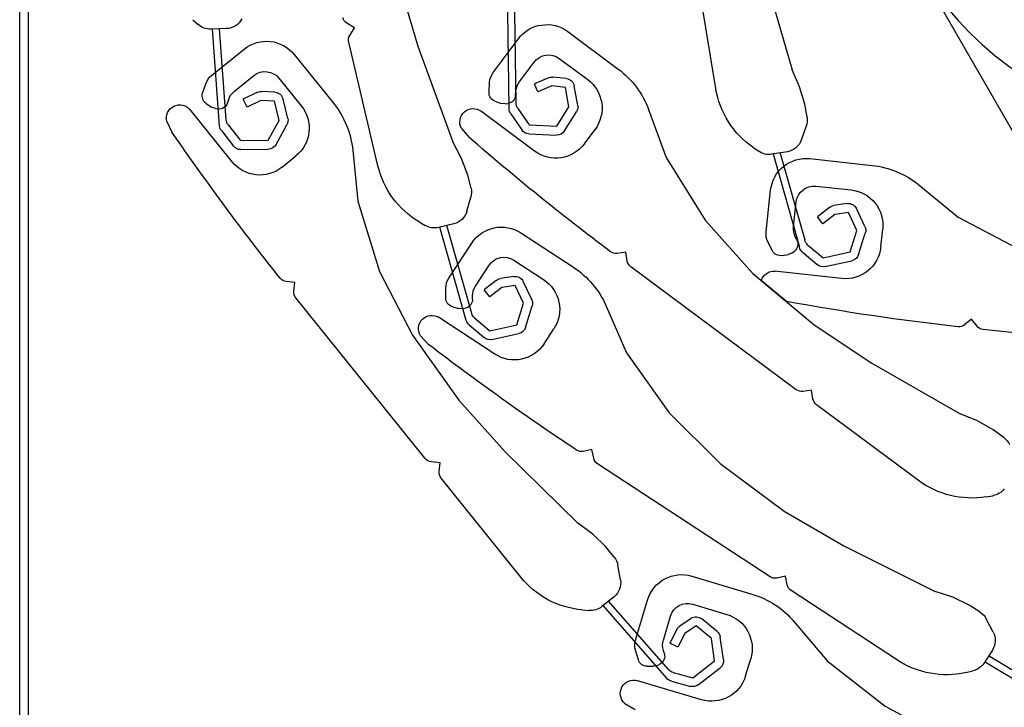
# Model space of a CAD drawing. Units: inches. Extents: x 253 to 599, y 54 to 157.
# Drawn here: x 466 to 466, y 119 to 119 of the extents above; entities that cross this region are included whole.
import ezdxf

# ---------------------------------------------------------------- set-up
doc = ezdxf.new("R2010")
doc.units = ezdxf.units.IN
doc.header["$LTSCALE"] = 20
doc.header["$MEASUREMENT"] = 0
for name, color, linetype in [('FIRE ALARM SYSTEM', 1, 'Continuous'), ('PROFIL_HLINIK', 7, 'Continuous'), ('ZAROVREZU', 2, 'Continuous')]:
    doc.layers.add(name, color=color, linetype=linetype)

# ---------------------------------------------------------------- blocks, each defined once
blk = doc.blocks.new('A$C276D7CBF')
at = {"color": 1}
for p, q in [((0.2999999999996135, -0.3000596864557394), (0.2999999999996135, -0.01100000000262469)), ((0.2989999999996371, -0.2990596864554078), (0.2989999999996371, -0.0120000000026721))]:
    blk.add_line(p, q, dxfattribs=at)
at = {"layer": 'PROFIL_HLINIK', "color": 2}
for p, q in [((0.2217575050161713, -0.1814960800985403), (0.2240663108877925, -0.1674015147742267)), ((0.2163522209202711, -0.1683834407033657), (0.2131911391915082, -0.1793951757096863)), ((0.2574387136166933, -0.1692625291053673), (0.2552577118357817, -0.1767244610991412)), ((0.2441970024309512, -0.183163202426158), (0.2443466648379626, -0.1728975041990708)), ((0.2449881378129248, -0.1837770787382311), (0.2451470697637887, -0.1728755606386727)), ((0.2623747152174474, -0.1746800328091069), (0.2632258011362865, -0.1741550063737378)), ((0.2628997416534276, -0.1755311187287276), (0.2623747152174474, -0.1746800328091069)), ((0.2767499276448007, -0.1747599315940676), (0.2785291984648097, -0.1748157542071596)), ((0.2767897604650216, -0.185023969451791), (0.2775421557952313, -0.1747847868578134)), ((0.2775434717267444, -0.1856832559245163), (0.2783424676777031, -0.1748098957396138)), ((0.2805276527096794, -0.1737599981448739), (0.2799371237047126, -0.1742967426913111)), ((0.2383828677481006, -0.1751018483219582), (0.2327293580218566, -0.1792997372742349)), ((0.2467875503559753, -0.1797111808007656), (0.2439789638364118, -0.1759287150437956)), ((0.2552577118357817, -0.1767244610991412), (0.2513311037046151, -0.1874870116388507)), ((0.2597287767935086, -0.1901843268568655), (0.2630217141104367, -0.1762867040365563)), ((0.2784383858501656, -0.1800212925115261), (0.2747691999035169, -0.1770662493764661)), ((0.2393684584096718, -0.178106613046964), (0.2361569770051801, -0.1804912277306983)), ((0.2691449352356585, -0.177672588338325), (0.2647281430723751, -0.1831567829822802)), ((0.2438489322238979, -0.1807858544274836), (0.242166506453998, -0.1785200464078827)), ((0.2123335506502713, -0.1813162131044237), (0.2131911391915082, -0.1793951757096863)), ((0.2385477470013484, -0.1803787632751153), (0.2400780760040107, -0.180212436527782)), ((0.2405799250249174, -0.1802873850975573), (0.2421464988784123, -0.1809585300481871)), ((0.2708541708827852, -0.1803331359327842), (0.2683452080293591, -0.1834484377487087)), ((0.2758642533051443, -0.181800124032705), (0.2736663032166007, -0.1800299664518548)), ((0.2117446102746499, -0.1832543642420887), (0.2123335506502713, -0.1813162131044237)), ((0.2372765237964813, -0.1833904592182733), (0.2376716177082017, -0.1811957366277994)), ((0.2382607036918216, -0.1835676312613543), (0.238655797603883, -0.1813729086707525)), ((0.238655797603883, -0.1813729086707525), (0.2401861266055221, -0.181206581923405)), ((0.2401861266055221, -0.181206581923405), (0.2417527004571411, -0.1818777268739211)), ((0.2417527004571411, -0.1818777268739211), (0.2421464988784123, -0.1809585300481871)), ((0.2472482682699138, -0.1819029997543282), (0.247177905221406, -0.1807785782507239)), ((0.2794352557260709, -0.1820269300088171), (0.2790845127505008, -0.1809562974662384)), ((0.2442638087312616, -0.1822451146816491), (0.244239287088817, -0.181853251877456)), ((0.2713138126811145, -0.1819125093191474), (0.2728512692049208, -0.181836358923249)), ((0.2733478493728398, -0.1819406559273489), (0.2748722963650607, -0.1827026602222332)), ((0.2115035425212, -0.1847260103604924), (0.2117446102746499, -0.1832543642420887)), ((0.239612745064278, -0.1857175163091256), (0.2382607036918216, -0.1835676312613543)), ((0.2454328713824339, -0.1832113018753603), (0.2451395390903599, -0.1831751507675676)), ((0.2454328713824339, -0.1832113018753603), (0.2458976688211578, -0.1831583359576712)), ((0.2465927005001731, -0.1829049798143672), (0.2458976688211578, -0.1831583359576712)), ((0.2698678819738234, -0.1848443355897018), (0.2703912083491105, -0.1826766096029218)), ((0.2708399557759549, -0.1850790109423315), (0.2713632821518104, -0.1829112849555656)), ((0.2713632821518104, -0.1829112849555656), (0.2729007386742524, -0.1828351345596673)), ((0.2729007386742524, -0.1828351345596673), (0.2744251856664732, -0.1835971388545232)), ((0.2744251856664732, -0.1835971388545232), (0.2748722963650607, -0.1827026602222332)), ((0.276632614730147, -0.1831082462473148), (0.2765103802063322, -0.1827351289873178)), ((0.2780070065371092, -0.18374955142788), (0.2784435668240235, -0.1835814527581334)), ((0.2790525982442205, -0.1831615252641541), (0.2784435668240235, -0.1835814527581334)), ((0.229309518283344, -0.1838658151952899), (0.2273274496160411, -0.1892358824523654)), ((0.2387662300703255, -0.186249881188715), (0.2374141886980397, -0.1840999961409864)), ((0.242118513712569, -0.1885199312443433), (0.2482116342584959, -0.1839956189756862)), ((0.2440181244154473, -0.1837195306645327), (0.2427235819222915, -0.1855812041222435)), ((0.2448092597970799, -0.1843334069766343), (0.243544597652658, -0.1861521096941772)), ((0.2761334625682821, -0.1897208448838938), (0.2808936997246292, -0.1838102051805777)), ((0.2780070065371092, -0.18374955142788), (0.2777140052878622, -0.1837882942190419)), ((0.2115938655216496, -0.1857223034685944), (0.212154747075374, -0.1872919487325646)), ((0.2427235819222915, -0.1855812041222435), (0.239612745064278, -0.1857175163091256)), ((0.2711870580799314, -0.1877863235551871), (0.2699636320771788, -0.1855607336548957)), ((0.2720633817806402, -0.1873046008426229), (0.2708399557759549, -0.1850790109423315)), ((0.276578513435993, -0.185568830117532), (0.2751768542546529, -0.1873512497855074)), ((0.2834583518595082, -0.185191020854532), (0.2828821847108429, -0.1864005481700133)), ((0.2365224176247693, -0.1876930645225485), (0.2353301102837122, -0.1860873238196348)), ((0.2427673584098784, -0.186580245472598), (0.2396565215535702, -0.1867165576593095)), ((0.2503468547786269, -0.1859767615330554), (0.2494851552048658, -0.1870026264152216)), ((0.2773322246961243, -0.1862281165902715), (0.2759629183080961, -0.1879693948365713)), ((0.2175907865289446, -0.1880947703928513), (0.2169352035168686, -0.1885497760284522)), ((0.250340722120427, -0.1893430792818975), (0.2513311037046151, -0.1874870116388507)), ((0.2751768542546529, -0.1873512497855074), (0.2720633817806402, -0.1873046008426229)), ((0.211716264877623, -0.1985449025038832), (0.2145081876212771, -0.1886650175694342)), ((0.2123223348961005, -0.1993420338939984), (0.2152871791429334, -0.1888502249539101)), ((0.2137148116452181, -0.1885926582091599), (0.2154715446311002, -0.1888804255390255)), ((0.2273274496160411, -0.1892358824523654), (0.2229636654238902, -0.1962722330286653)), ((0.262565853076012, -0.1884358807637767), (0.2619972650807654, -0.1941317499898076)), ((0.2705091978987184, -0.1903271838456106), (0.2689515469916159, -0.1890727024186702)), ((0.2751618730051746, -0.188351137560403), (0.2720484005311619, -0.188304488617689)), ((0.2111908936823284, -0.1893742888008916), (0.2041898117774963, -0.1901288058968049)), ((0.2496171235391103, -0.1912350850144833), (0.250340722120427, -0.1893430792818975)), ((0.2492733003484773, -0.1926861679112335), (0.2496171235391103, -0.1912350850144833)), ((0.1989278771856107, -0.1923325335929178), (0.1944981073172585, -0.1959579104638038)), ((0.210518104025482, -0.1924641680996899), (0.2065411330056577, -0.1928927722305929)), ((0.2161012765042187, -0.1976067110559114), (0.2155964688330982, -0.1929226556914898)), ((0.2069945753378306, -0.1944253332805062), (0.2085168034340086, -0.1946542285982531)), ((0.2130232862135699, -0.1970442382049811), (0.2127208916018617, -0.1942383515450672)), ((0.2497426965569502, -0.1952915036480363), (0.2492934327494822, -0.1936863443397954)), ((0.2619972650807654, -0.1941317499898076), (0.2595422758524819, -0.2020390801216791)), ((0.2049982628730049, -0.1970139733548564), (0.2059392717852688, -0.1949922392787613)), ((0.2059048694942476, -0.19743595017232), (0.2068458784076483, -0.1954142160962249)), ((0.2068458784076483, -0.1954142160962249), (0.2083681065024621, -0.1956431114139434)), ((0.2083681065024621, -0.1956431114139434), (0.2097121005930376, -0.1966910947448781)), ((0.2089830171556173, -0.1948545146295118), (0.2103270112469318, -0.1959024979603896)), ((0.1944981073172585, -0.1959579104638038), (0.187170703123229, -0.199813035582153)), ((0.2097121005930376, -0.1966910947448781), (0.2103270112469318, -0.1959024979603896)), ((0.2229636654238902, -0.1962722330286653), (0.217581114355653, -0.20227087271968)), ((0.2491944832665922, -0.2067633304266536), (0.2519788267109675, -0.196881306822803)), ((0.2512075631666448, -0.1966985617202539), (0.2529397494267869, -0.1971089902415457)), ((0.2551089337816848, -0.1964741048423093), (0.2544230153251874, -0.1968819468274603)), ((0.2032070681799496, -0.1992868328938755), (0.2029927661161537, -0.1972983473831249)), ((0.2057106228816679, -0.2001585022557748), (0.2049506866319462, -0.1977351742776818)), ((0.2066648057441398, -0.1998592781504129), (0.2059048694942476, -0.19743595017232)), ((0.2436566368959348, -0.1977181200386582), (0.2377643902195814, -0.2015737487796514)), ((0.2498011645559473, -0.2075599966893549), (0.2527579600675836, -0.1970659166182713)), ((0.2114337628382827, -0.1990491163791717), (0.2097077828460669, -0.2005197153717404)), ((0.2126415651774778, -0.1985125202134554), (0.2128189785897803, -0.1981622599547848)), ((0.2153878941351195, -0.1997297788635564), (0.2158969688806565, -0.1987247328057293)), ((0.2517735247294013, -0.2028172148155392), (0.2491939265003111, -0.1988750227327074)), ((0.2097077828460669, -0.2005197153717404), (0.2066648057441398, -0.1998592781504129)), ((0.2120424723091219, -0.1998442340427999), (0.2103563310112122, -0.2012808889904534)), ((0.213159884717129, -0.1999378517652275), (0.2129253126876165, -0.1997580554942573)), ((0.213159884717129, -0.1999378517652275), (0.2135874363749508, -0.2001276980892186)), ((0.2143150154158775, -0.2002614407841321), (0.2135874363749508, -0.2001276980892186)), ((0.2317177486903574, -0.2008601067352629), (0.2318639194583056, -0.1998708473619644)), ((0.2318639194583056, -0.1998708473619644), (0.2328480636423365, -0.2000162623197212)), ((0.2094956842634019, -0.2014969636467328), (0.2064527071604516, -0.2008365264252916)), ((0.2444625079505158, -0.2007759905146855), (0.241115411801843, -0.2029661839703891)), ((0.2487764078129544, -0.203715930639234), (0.2472311527520787, -0.2013544418616817)), ((0.20761264333089, -0.2028351997844879), (0.21515812181201, -0.2020220122530674)), ((0.217581114355653, -0.20227087271968), (0.2106999971746291, -0.2080476080243301)), ((0.2127208741368349, -0.215330624550532), (0.2313246429895344, -0.2015168063200719)), ((0.2595422758524819, -0.2020390801216791), (0.2558403865074297, -0.2091980988695639)), ((0.2138220306617313, -0.2054266439284191), (0.2166513323204526, -0.2030514297949679)), ((0.242448273441596, -0.2052034191593322), (0.243394431304182, -0.2031840896304686)), ((0.2433538017904766, -0.2056277049216817), (0.2442999596531763, -0.2036083753928182)), ((0.2442999596531763, -0.2036083753928182), (0.2458215995110322, -0.2038411490770784)), ((0.2444511760819523, -0.2026198747140739), (0.2459728159391261, -0.2028526483982063)), ((0.2464385177562463, -0.203054121836459), (0.2477798368959157, -0.2041055266786884)), ((0.269061328228986, -0.2032849488339394), (0.2700504262152208, -0.2031783164684668)), ((0.2691685148259921, -0.2042791877557164), (0.269061328228986, -0.2032849488339394)), ((0.2458215995110322, -0.2038411490770784), (0.2471629186497353, -0.2048925539194073)), ((0.2471629186497353, -0.2048925539194073), (0.2477798368959157, -0.2041055266786884)), ((0.2521035999999413, -0.2050324758920965), (0.252099966251194, -0.2039058608417292)), ((0.2441075601817602, -0.2080529615846984), (0.2433538017904766, -0.2056277049216817)), ((0.2491041157024938, -0.2051972039244134), (0.2491028493352587, -0.2048045766652535)), ((0.2544189474582481, -0.2230602258311052), (0.268953101359898, -0.2050136150673154)), ((0.2340800813980195, -0.205929232669078), (0.231783394200761, -0.2111724612994266)), ((0.2431526179017283, -0.2083497531644838), (0.2423988595112405, -0.205924496501396)), ((0.250213892873262, -0.206230944613111), (0.2499232170953292, -0.2061774812811734)), ((0.250213892873262, -0.206230944613111), (0.2506810116076394, -0.2062056042416174)), ((0.2513898305279554, -0.2059938635790672), (0.2506810116076394, -0.2062056042416174)), ((0.1923931865291593, -0.2082039965580265), (0.1930204551016459, -0.2074251935416527)), ((0.1930204551016459, -0.2074251935416527), (0.1937952311426443, -0.2080492186808982)), ((0.2106999971746291, -0.2080476080243301), (0.2042271658053778, -0.212353377627835)), ((0.2471488444032843, -0.2087211511121438), (0.2441075601817602, -0.2080529615846984)), ((0.2465908954387714, -0.2113339243442596), (0.2529413168607562, -0.2071784860717116)), ((0.2488785663332465, -0.2072549552271994), (0.2471488444032843, -0.2087211511121438)), ((0.2494852476233973, -0.2080516214897301), (0.2477954507560298, -0.2094839749613868)), ((0.1686833660889988, -0.2110538287044079), (0.1917215345463319, -0.2085709707405954)), ((0.2410536058350772, -0.210177021650253), (0.2399585091075096, -0.2085034735753197)), ((0.2469342561759049, -0.2096978557210178), (0.2438929719525049, -0.2090296661936151)), ((0.2558403865074297, -0.2091980988695639), (0.2506322672991246, -0.2165190235885035)), ((0.2549554339009319, -0.2092826308042248), (0.2540344797567968, -0.2102556510380538)), ((0.231783394200761, -0.2111724612994266), (0.2270104704582536, -0.2179379650401785)), ((0.2042271658053778, -0.212353377627835), (0.19429368516262, -0.2180609785109482)), ((0.2108431195600815, -0.216360102178939), (0.2109892903273476, -0.2153708428058252)), ((0.2109892903273476, -0.2153708428058252), (0.2119785496996656, -0.2155170135724234)), ((0.2506322672991246, -0.2165190235885035), (0.2454495770741119, -0.2223135830942766)), ((0.1989830869318325, -0.2255313154347647), (0.2104500138588037, -0.2170168017639469)), ((0.2270104704582536, -0.2179379650401785), (0.2212820381556639, -0.2236072328489769)), ((0.1905691688047, -0.2198255634266957), (0.1923409239577722, -0.218843644757996)), ((0.1923409239577722, -0.218843644757996), (0.19429368516262, -0.2180609785109482)), ((0.1893718804788023, -0.2207145834642432), (0.1905691688047, -0.2198255634266957)), ((0.2354774165375488, -0.2230363356719209), (0.2356819299736799, -0.2220574719146242)), ((0.2356819299736799, -0.2220574719146242), (0.2366557322943663, -0.2222609278668699)), ((0.2454495770741119, -0.2223135830942766), (0.2372697198745755, -0.2303348474421654)), ((0.2527530696806934, -0.223534410637356), (0.2537473086027831, -0.2234272240394688)), ((0.2528602562783817, -0.224528649559133), (0.2527530696806934, -0.223534410637356)), ((0.2212820381556639, -0.2236072328489769), (0.2140708158054281, -0.2289662175153779)), ((0.2156567305607382, -0.2363561530906395), (0.2350461011453717, -0.2236685962742797)), ((0.2436863311221487, -0.2363865846146638), (0.2526448428109234, -0.2252630768705615)), ((0.1913986737479263, -0.2273700468455644), (0.1906112430364146, -0.2272405397557407)), ((0.2140708158054281, -0.2289662175153779), (0.207354295816458, -0.232881004490693)), ((0.2355763908360586, -0.2315832382214182), (0.2372697198745755, -0.2303348474421654)), ((0.2341083411046156, -0.2329789855427009), (0.2355763908360586, -0.2315832382214182)), ((0.207354295816458, -0.232881004490693), (0.1971001650751987, -0.2379901676535923)), ((0.233172962208414, -0.2341404166772207), (0.2341083411046156, -0.2329789855427009)), ((0.2324742548612448, -0.2366938291283844), (0.232760278150522, -0.2350517070098164)), ((0.2137212915705504, -0.2372725931329285), (0.2139258050046919, -0.236293729375646)), ((0.2139258050046919, -0.236293729375646), (0.2149046687625287, -0.2364982428107112)), ((0.2244532520112443, -0.2362764848022181), (0.2177058438530821, -0.2382906662852093)), ((0.2013388227632049, -0.2457251662774809), (0.2132899761762701, -0.2379048537352304)), ((0.1932776626584882, -0.2395310301774458), (0.1951044711775012, -0.2386557866471719)), ((0.1951044711775012, -0.2386557866471719), (0.1971001650751987, -0.2379901676535923)), ((0.2307778638736409, -0.2434795341860507), (0.2294302810710178, -0.2389651985726857)), ((0.2331901084008905, -0.2385946711306417), (0.2345765316420056, -0.2397112513598785)), ((0.1920298151298994, -0.2403475670717938), (0.1932776626584882, -0.2395310301774458)), ((0.2243531523904494, -0.2394371777753719), (0.2205202809763023, -0.2405813354210125)), ((0.2270377192696742, -0.2468105197026489), (0.2338074194411774, -0.2390918333840517)), ((0.2272420387075726, -0.2477908221493408), (0.2344310293939316, -0.2395940685776736)), ((0.2368076244410986, -0.240072727712473), (0.2360129226398158, -0.2401453104984057)), ((0.1905780270357127, -0.2425612559461143), (0.1913563164237075, -0.2410872681575995)), ((0.2216215180177414, -0.2424966543586891), (0.2233452664032711, -0.2410818759461648)), ((0.2245419854029933, -0.2410279164158879), (0.2258149288106779, -0.241893472031407)), ((0.2276489085772937, -0.2434857542077538), (0.2268416669207909, -0.2407815346605986)), ((0.2129319757030999, -0.2414138944683941), (0.2092347572819335, -0.2457838823965091)), ((0.2222559473877368, -0.2432696351958867), (0.2239796957728117, -0.2418548567833909)), ((0.2239796957728117, -0.2418548567833909), (0.225252639178052, -0.2427204123987394)), ((0.2261484153286801, -0.242275906955129), (0.2269059795250996, -0.2438025652882772)), ((0.2209017922751855, -0.2456395055551468), (0.2212663006665707, -0.2431261103965454)), ((0.2218914389960673, -0.2457830303547013), (0.2222559473877368, -0.2432696351958867)), ((0.225252639178052, -0.2427204123987394), (0.2260102033759495, -0.2442470707319302)), ((0.2260102033759495, -0.2442470707319302), (0.2269059795250996, -0.2438025652882772)), ((0.1822876989981523, -0.2505094512401769), (0.1911070710585818, -0.2452534417915899)), ((0.1906730743934304, -0.2445901996628805), (0.1916477905813281, -0.2460797798612333)), ((0.2184036460290599, -0.2474748001900338), (0.2178315672076678, -0.2455583644821786)), ((0.2275403570970411, -0.2449989559729886), (0.2276511678821862, -0.2446222880319198)), ((0.2304621597751293, -0.2456968889713096), (0.2307801231785334, -0.2446160680102167)), ((0.1821798843648139, -0.2515049989915639), (0.1915454961362002, -0.2459234515050639)), ((0.2092347572819335, -0.2457838823965091), (0.2027298979991201, -0.2509063473910516)), ((0.223733832859466, -0.248485153931), (0.2212770404158846, -0.2465720261627098)), ((0.2243482314383982, -0.2476961581227926), (0.2218914389960673, -0.2457830303547013)), ((0.2283090561402332, -0.2463063682864259), (0.228045717277837, -0.2461721916156847)), ((0.2283090561402332, -0.2463063682864259), (0.2287639879132826, -0.246415359698787)), ((0.2295037567175768, -0.2464146610249003), (0.2287639879132826, -0.246415359698787)), ((0.193658809268527, -0.2471114019210745), (0.1928804326854561, -0.2469354783369511)), ((0.2265408368170938, -0.2471181010463397), (0.2243482314383982, -0.2476961581227926)), ((0.2233806750901977, -0.2501635139603451), (0.2306527544252504, -0.2479927118981067)), ((0.226745156257266, -0.24809840349306), (0.2246031601162031, -0.2486631179822751)), ((0.2027298979991201, -0.2509063473910516), (0.1956220268388051, -0.2547055185771967)), ((0.2319827939862762, -0.2505840604414686), (0.2308224994595776, -0.2512538675170788))]:
    blk.add_line(p, q, dxfattribs=at)
for centre, radius, start, end in [((0.2627007747016705, -0.1733039204541171), 0.0009999999999988406, 301.6700228762033, 346.6700228838234), ((0.2768126445286043, -0.1727609151873821), 0.001999999999997681, 207.1692380500654, 268.2029990507784), ((0.2407674824315791, -0.1783133297273451), 0.003999999999995362, 36.59491844304182, 126.5949184342387), ((0.2785919153479881, -0.1728167378004883), 0.001999999999997681, 268.2029990507784, 312.2683761213733), ((0.2620486557324284, -0.1760561451642531), 0.0009999999999988406, 346.6700228838234, 31.67002288707539), ((0.2722602370515688, -0.1801815511923763), 0.003999999999995362, 51.15316050652947, 141.1531604985012), ((0.24056076575107, -0.1797123537496503), 0.001999999999997681, 36.59491844304182, 126.5949184342387), ((0.2386908947292454, -0.1873284407878089), 0.009999999999988405, 126.5949184342387, 159.7411138597002), ((0.2386557976035419, -0.1813729086707525), 0.0009999999999988406, 96.20295346958935, 169.7949175589296), ((0.2401861266055221, -0.181206581923405), 0.0009999999999988406, 66.80894434183519, 96.20295346958935), ((0.2451818096528768, -0.1809034881425617), 0.001999999999997681, 3.580735236083993, 36.59491844304182), ((0.2724118217902287, -0.1815876173597246), 0.001999999999997681, 51.15316050652947, 141.1531604985012), ((0.2771839044222588, -0.1815789434195665), 0.001999999999997681, 18.13897729978913, 51.15316050652947), ((0.2118890296327436, -0.1798795425608688), 0.009999999999988405, 304.7624780309093, 350.6971009516839), ((0.2385415916882039, -0.1837027091360852), 0.003999999999995362, 126.5949184342387, 216.5949184430418), ((0.2422431915202878, -0.1819781617692797), 0.001999999999997681, 3.580735236083993, 36.59491844304182), ((0.2452618565143894, -0.1821826597357301), 0.0009999999999988406, 183.580735236084, 262.9741333744752), ((0.246250220484967, -0.1819654547002187), 0.0009999999999988406, 290.0280421516456, 3.580735236083993), ((0.2713632821518104, -0.1829112849555656), 0.0009999999999988406, 92.83554922735172, 166.4275133022117), ((0.2729007386742524, -0.1828351345596673), 0.0009999999999988406, 63.44154009447001, 92.83554922735172), ((0.2746097718780902, -0.1833577749406317), 0.001999999999997681, 18.13897729978913, 51.15316050652947), ((0.2784849515623478, -0.1823382529854172), 0.0009999999999988406, 304.5862842221531, 18.13897729978913), ((0.2382607036918216, -0.1835676312613543), 0.0009999999999988406, 169.7949175589296, 212.1653799038997), ((0.2431971086863314, -0.1831486250927981), 0.0009999999999988406, 325.1866018071445, 359.1647507370834), ((0.2725163976112981, -0.1894291901172807), 0.009999999999988405, 141.1531604985012, 174.2993559268472), ((0.2714605098445872, -0.1859574006027458), 0.003999999999995362, 141.1531604985012, 231.1531605065295), ((0.277582918892108, -0.1827969232705584), 0.0009999999999988406, 198.1389772997884, 277.5323754487117), ((0.2820042865208734, -0.1848226541979585), 0.001499999999998261, 345.7840192404728, 141.1531604985012), ((0.2134772375983403, -0.1850493178680637), 0.001999999999997681, 170.6971009516838, 199.6633399450977), ((0.2439882440684187, -0.1837625014048427), 0.0009999999999988406, 325.1866018071445, 359.1647507370834), ((0.249032069781947, -0.185254722465956), 0.001499999999998261, 331.2257771696375, 126.5949184342387), ((0.2708399557759549, -0.1850790109423315), 0.0009999999999988406, 166.4275133022117, 208.7979756487416), ((0.2757924493813562, -0.1849506850665108), 0.0009999999999988406, 321.8191975442233, 355.7973464780487), ((0.276546160643079, -0.1856099715392219), 0.0009999999999988406, 321.8191975442233, 355.7973464780487), ((0.05983587604021068, 0.03173772810735898), 0.2895068078002866, 306.8833718781782, 310.9254960939021), ((0.239612745064278, -0.1857175163091256), 0.0009999999999988406, 212.1653799038997, 272.5090097852093), ((0.2427235819222915, -0.1855812041222435), 0.0009999999999988406, 272.5090097852093, 325.1866018071445), ((0.04433859301275334, -0.0223543759060334), 0.2895068078002866, 321.4416139387184, 325.4837381605273), ((0.2140381191535425, -0.186618963131906), 0.001999999999997681, 199.6633399450977, 260.6971009636929), ((0.2397338990299431, -0.1853084498387574), 0.003999999999995362, 216.5949184430418, 306.5949184342387), ((0.2720633817806402, -0.1873046008426229), 0.0009999999999988406, 208.7979756487416, 269.1416055218967), ((0.2751768542546529, -0.1873512497855074), 0.0009999999999988406, 269.1416055218967, 321.8191975442233), ((0.2157948521376056, -0.18690673046207), 0.001999999999997681, 260.6971009636929, 304.7624780309093), ((0.2052613221046613, -0.2000712334507142), 0.009999999999988405, 96.15111095674291, 129.2973063891658), ((0.2116245756961916, -0.19335070929138), 0.003999999999995362, 6.224272512637622, 96.22427251427237), ((0.2499981930172908, -0.1878787381337901), 0.009999999999988405, 300.7353999598704, 346.6700228838234), ((0.2730181607523718, -0.1872118820296862), 0.003999999999995362, 231.1531605065295, 321.1531604985012), ((0.210732406091779, -0.1944526536104405), 0.001999999999997681, 6.151110968028835, 96.15111095674291), ((0.206969737135978, -0.196869743252222), 0.003999999999995362, 96.15111095674291, 186.1511109680288), ((0.2512194171040392, -0.1931472856559964), 0.001999999999997681, 166.6700228838233, 195.6362618789782), ((0.2068458784076483, -0.1954142160962249), 0.0009999999999988406, 81.44858063332697, 155.0405447156234), ((0.2083681065024621, -0.1956431114139434), 0.0009999999999988406, 52.05457150389947, 81.44858063332697), ((0.2516686809111661, -0.1947524449644078), 0.001999999999997681, 195.6362618789782, 256.6700228772766), ((0.2534008671726724, -0.1951628734856428), 0.001999999999997681, 256.6700228772766, 300.7353999598704), ((0.2059048694942476, -0.19743595017232), 0.0009999999999988406, 155.0405447156234, 197.4110070667833), ((0.2110348007034872, -0.1972585402705107), 0.001999999999997681, 333.1369277570303, 6.151110968028835), ((0.214112790994136, -0.1978210131214269), 0.001999999999997681, 333.1369277570303, 6.151110968028835), ((0.2458468303519794, -0.2010652161882689), 0.003999999999995362, 33.19898252473884, 123.1989825153803), ((0.2107852146738196, -0.1982879427603876), 0.0009999999999988406, 310.4322289665734, 344.4103778914985), ((0.2135336541203969, -0.1989643800556138), 0.0009999999999988406, 153.1369277570303, 232.5303259029191), ((0.207184039200456, -0.198858228763001), 0.003999999999995362, 186.1511109680288, 276.1511109567429), ((0.2066648057441398, -0.1998592781504129), 0.0009999999999988406, 197.4110070667833, 257.7546369571078), ((0.2113939241443177, -0.1990830604240159), 0.0009999999999988406, 310.4322289665734, 344.4103778914985), ((0.2144958051908361, -0.1992779190214264), 0.0009999999999988406, 259.5842346890842, 333.1369277570303), ((0.2329942344096025, -0.1990270029465933), 0.0009999999999988406, 261.5949184374814, 306.8833718781782), ((0.2097077828460669, -0.2005197153717404), 0.0009999999999988406, 257.7546369571078, 310.4322289665734), ((0.2307284893176984, -0.200713935968821), 0.0009999999999988406, 306.5949184342387, 351.5949184381168), ((0.2455576046772876, -0.2024495385896046), 0.001999999999997681, 33.19898252473884, 123.1989825153803), ((0.2152274620036678, -0.203523227756591), 0.001499999999998261, 18.33256183489421, 96.15111095674291), ((0.243239873857533, -0.2099414891535361), 0.009999999999988405, 123.1989825153803, 156.3451779382736), ((0.2433056052578877, -0.2063132801197582), 0.003999999999995362, 123.1989825153803, 213.1989825247389), ((0.2442999596531763, -0.2036083753928182), 0.0009999999999988406, 81.30257304317429, 154.8945371239149), ((0.2458215995110322, -0.2038411490770784), 0.0009999999999988406, 51.90856391965357, 81.30257304317429), ((0.2500999766537007, -0.2039123115433341), 0.001999999999997681, 0.1847993100336339, 33.19898252473884), ((0.2699432396161683, -0.2021840775466899), 0.0009999999999988406, 276.1531605104261, 321.4416139387184), ((0.2471028597387885, -0.2048110273669863), 0.001999999999997681, 0.1847993100336339, 33.19898252473884), ((0.2681742759045846, -0.2043863743537457), 0.0009999999999988406, 321.1531604985012, 6.15316050447744), ((0.1620649807907739, 0.07941611899114775), 0.2895068078002866, 276.4395644124448, 280.298509743014), ((0.2433538017904766, -0.2056277049216817), 0.0009999999999988406, 154.8945371239149, 197.2649994707691), ((0.2501041105028889, -0.2051939785736323), 0.0009999999999988406, 180.1847993100328, 259.5781974577569), ((0.2511036052002282, -0.2050357012430482), 0.0009999999999988406, 286.6321062327152, 0.1847993100336339), ((0.2482319599807852, -0.2064921313779138), 0.0009999999999988406, 310.2862213675259, 344.2643703024988), ((0.1944224997157562, -0.2072704156646523), 0.0009999999999988406, 231.1511109649144, 276.4395644124448), ((0.2488386412694581, -0.2072887976404445), 0.0009999999999988406, 310.2862213675259, 344.2643703024988), ((0.2536857280180129, -0.2084839775800589), 0.001499999999998261, 327.8298412494358, 123.1989825153803), ((0.1916143835130697, -0.2075767279852982), 0.0009999999999988406, 276.1511109567429, 321.1511109572567), ((0.2441075601817602, -0.2080529615846984), 0.0009999999999988406, 197.2649994707691, 257.6086293541969), ((0.07767542751685141, 0.01933458498918128), 0.2895068078002866, 303.4874359573724, 307.5295601642529), ((0.2444007019847731, -0.2079868281945636), 0.003999999999995362, 213.1989825247389, 303.1989825153803), ((0.2471488444032843, -0.2087211511121438), 0.0009999999999988406, 257.6086293541969, 310.2862213675259), ((0.2121247204652263, -0.2145277541991106), 0.0009999999999988406, 261.5949184374814, 306.5949184342387), ((0.2098538601873088, -0.216213931412554), 0.0009999999999988406, 306.5949184342387, 351.5949184381168), ((0.1905641878205415, -0.2223203241669722), 0.001999999999997681, 126.5949184342387, 155.5611574285792), ((0.2368602457290763, -0.2212820641095732), 0.0009999999999988406, 258.198982514547, 303.4874359573724), ((0.2344985527797689, -0.2228318222368983), 0.0009999999999988406, 303.1989825153803, 348.1989825125709), ((0.2536401220037305, -0.2224329851175924), 0.0009999999999988406, 276.1531605104261, 321.1531604985012), ((0.2518660173583385, -0.2246358361571623), 0.0009999999999988406, 321.1531604985012, 6.15316050447744), ((0.1930215502244437, -0.2175026119211338), 0.009999999999988405, 260.6602955144315, 306.5949184342387), ((0.1909358183321501, -0.2252670527708744), 0.001999999999997681, 216.5949184430418, 260.6602955144315), ((0.2347306131148343, -0.2353948981041611), 0.001999999999997681, 141.1531604985012, 170.1193994922379), ((0.2151091821986029, -0.2355193790532724), 0.0009999999999988406, 258.198982514547, 303.1989825153803), ((0.2255974096567002, -0.2401093562180137), 0.003999999999995362, 16.62098921256194, 106.6209891997), ((0.2344445898262393, -0.2370370202227718), 0.001999999999997681, 170.1193994922379, 231.1531605065295), ((0.2358980765856131, -0.2301141774794928), 0.009999999999988405, 275.2185375805714, 321.1531604985012), ((0.2127424278133958, -0.237068079697849), 0.0009999999999988406, 303.1989825153803, 348.1989825125709), ((0.2205662379664091, -0.247872844824542), 0.009999999999988405, 106.6209891997, 139.7671846301695), ((0.2249252312135468, -0.2413536134834118), 0.001999999999997681, 16.62098921256194, 106.6209891997), ((0.2358310130683776, -0.2381536004518665), 0.001999999999997681, 231.1531605065295, 275.2185375805714), ((0.1931249118571259, -0.2420211151465566), 0.001999999999997681, 123.1989825153803, 152.1652215010301), ((0.221664438621815, -0.2444142068366801), 0.003999999999995362, 106.6209891997, 196.6209892125619), ((0.2239796957728117, -0.2418548567833909), 0.0009999999999988406, 55.78571067251629, 129.3776747415804), ((0.225252639178052, -0.2427204123987394), 0.0009999999999988406, 26.39170153595756, 55.78571067251629), ((0.1923466224677668, -0.243495102935313), 0.001999999999997681, 152.1652215010301, 213.1989825247389), ((0.2222559473877368, -0.2432696351958867), 0.0009999999999988406, 129.3776747415804, 171.748137089091), ((0.225732472870277, -0.2440578330304106), 0.001999999999997681, 343.6068059980491, 16.62098921256194), ((0.2288614281672494, -0.2440516130087076), 0.001999999999997681, 343.6068059980491, 16.62098921256194), ((0.2218914389960673, -0.2457830303547013), 0.0009999999999988406, 171.748137089091, 232.0917669859412), ((0.2284997046018589, -0.2452811834736508), 0.0009999999999988406, 163.6068059980491, 243.0002041525439), ((0.1933213386563466, -0.244984683133481), 0.001999999999997681, 213.1989825247389, 257.2643595899841), ((0.1958633391254807, -0.237357425903582), 0.009999999999988405, 257.2643595899841, 303.1989825153803), ((0.2295028122691747, -0.2454146614706474), 0.0009999999999988406, 270.0541129349645, 343.6068059980491), ((0.2222365174438323, -0.2463306425445495), 0.003999999999995362, 196.6209892125619, 286.6209891997), ((0.2262859081399711, -0.2461511411867008), 0.0009999999999988406, 284.7693589944083, 318.7475079211421), ((0.226490227578779, -0.2471314436334211), 0.0009999999999988406, 284.7693589944083, 318.7475079211421), ((0.2243482314383982, -0.2476961581227926), 0.0009999999999988406, 232.0917669859412, 284.7693589944083), ((0.2309937388907883, -0.2494563326291939), 0.001499999999998261, 311.2518479399404, 106.6209891997)]:
    blk.add_arc(centre, radius, start, end, dxfattribs=at)
at = {"layer": 'ZAROVREZU', "color": 2}
blk.add_lwpolyline([(0.1418118201154357, -0.1069409152258487), (0.1187178093489365, -0.1469409152348504), (0.1418118201154357, -0.1869409152436674), (0.1879998416508215, -0.1869409152436674), (0.2110938524193671, -0.1469409152348504), (0.1879998416508215, -0.1069409152258487)], close=True, dxfattribs=at)
blk.add_circle((0.1649058308836402, -0.1469409152348504), 0.03999999999995362, dxfattribs=at)

msp = doc.modelspace()

# ---------------------------------------------------------------- block references
at = {"layer": 'FIRE ALARM SYSTEM', "xscale": -1}
msp.add_blockref('A$C276D7CBF', (466.142819594374, 119.4028189127997), dxfattribs=at)

doc.saveas('drawing.dxf')
